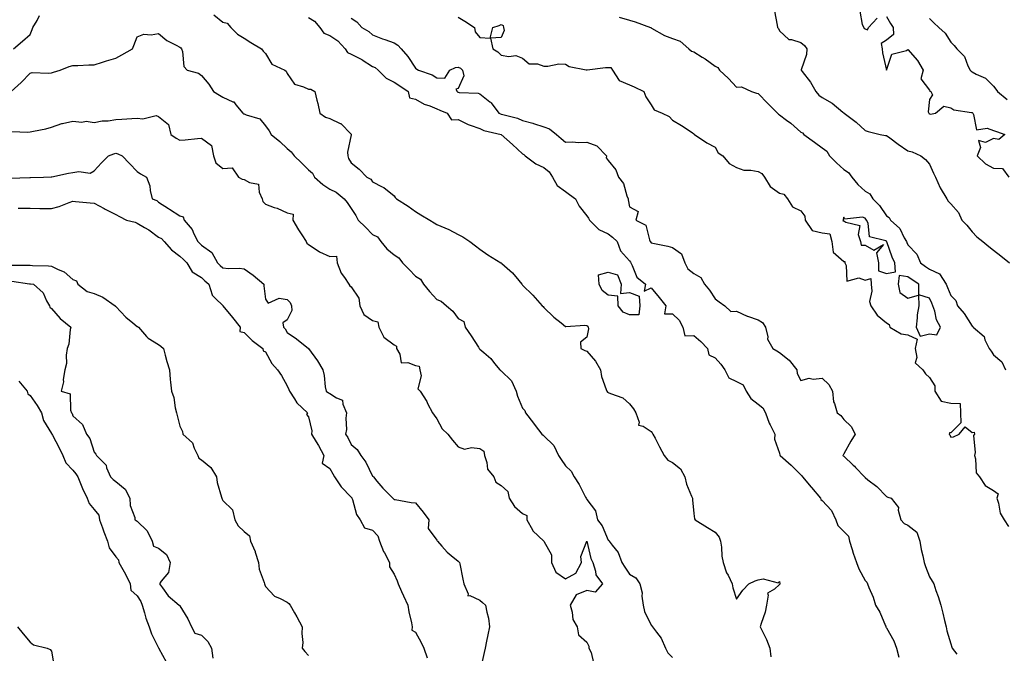
# Model space of a CAD drawing. Units: inches. Extents: x 928883 to 931523, y 7363898 to 7366538.
# Drawn here: x 929723 to 930183, y 7365059 to 7365356 of the extents above; entities that cross this region are included whole.
import ezdxf

# ---------------------------------------------------------------- set-up
doc = ezdxf.new("R2010")
doc.units = ezdxf.units.IN
doc.header["$MEASUREMENT"] = 0
doc.layers.add('Contour_92887363', color=7, linetype='Continuous', true_color=0xa8e207)

msp = doc.modelspace()

# ---------------------------------------------------------------- linework, layer by layer
at = {"layer": 'Contour_92887363'}
for points in [[(929720.28, 7365341.92, 3340), (929724.53, 7365345.44, 3340), (929728.05, 7365348.62, 3340), (929729.03, 7365350.94, 3340), (929729.39, 7365351.92, 3340), (929731.33, 7365355.2, 3340), (929732.48, 7365357.49, 3340)], [(929813.93, 7365357.8, 3340), (929818.05, 7365354.43, 3340), (929820.08, 7365353.95, 3340), (929821.89, 7365351.92, 3340), (929824.98, 7365348.85, 3340), (929828.05, 7365346.94, 3340), (929831.09, 7365344.96, 3340), (929836.19, 7365341.92, 3340), (929836.99, 7365340.86, 3340), (929838.05, 7365339.68, 3340), (929840.91, 7365334.78, 3340), (929847.04, 7365331.92, 3340), (929847.69, 7365331.57, 3340), (929848.05, 7365330.47, 3340), (929851.52, 7365325.39, 3340), (929855.79, 7365324.18, 3340), (929858.05, 7365323.01, 3340), (929859.15, 7365323.02, 3340), (929861.1, 7365321.92, 3340), (929862, 7365317.97, 3340), (929862.48, 7365316.35, 3340), (929863.32, 7365311.92, 3340), (929866.07, 7365309.94, 3340), (929868.05, 7365309.31, 3340), (929872.92, 7365307.05, 3340), (929873.12, 7365306.99, 3340), (929878.05, 7365302.01, 3340), (929878.07, 7365301.95, 3340), (929878.2, 7365301.92, 3340), (929878.11, 7365301.86, 3340), (929878.05, 7365301.76, 3340), (929876.3, 7365293.68, 3340), (929876.52, 7365291.92, 3340), (929876.82, 7365290.69, 3340), (929878.05, 7365288.64, 3340), (929881.81, 7365285.68, 3340), (929885.33, 7365281.92, 3340), (929887.18, 7365281.05, 3340), (929888.05, 7365279.83, 3340), (929892.48, 7365277.49, 3340), (929893.28, 7365277.15, 3340), (929898.05, 7365273.17, 3340), (929898.64, 7365272.51, 3340), (929899.21, 7365271.92, 3340), (929904.61, 7365268.48, 3340), (929908.05, 7365265.86, 3340), (929910.5, 7365264.37, 3340), (929914.75, 7365261.92, 3340), (929916.75, 7365260.62, 3340), (929918.05, 7365259.9, 3340), (929921.74, 7365258.23, 3340), (929923.6, 7365257.46, 3340), (929928.05, 7365255.13, 3340), (929930.16, 7365254.03, 3340), (929933.41, 7365251.92, 3340), (929936.04, 7365249.91, 3340), (929938.05, 7365248.37, 3340), (929941.83, 7365245.7, 3340), (929947.95, 7365241.92, 3340), (929948.02, 7365241.89, 3340), (929948.05, 7365241.88, 3340), (929948.37, 7365241.6, 3340), (929953.44, 7365237.31, 3340), (929956.36, 7365233.62, 3340), (929957.75, 7365231.92, 3340), (929957.88, 7365231.75, 3340), (929958.05, 7365231.53, 3340), (929962.91, 7365226.78, 3340), (929967.29, 7365221.92, 3340), (929967.71, 7365221.58, 3340), (929968.05, 7365221.05, 3340), (929972.74, 7365216.61, 3340), (929976.06, 7365213.91, 3340), (929978.05, 7365212.26, 3340), (929978.31, 7365212.18, 3340), (929987.14, 7365212.83, 3340), (929988.05, 7365212.67, 3340), (929988.47, 7365212.34, 3340), (929988.78, 7365211.92, 3340), (929988.82, 7365211.15, 3340), (929988.05, 7365207.23, 3340), (929985.09, 7365204.88, 3340), (929985.31, 7365201.92, 3340), (929987.18, 7365201.05, 3340), (929988.05, 7365200.68, 3340), (929992.17, 7365196.04, 3340), (929994.39, 7365191.92, 3340), (929994.96, 7365188.83, 3340), (929997.14, 7365182.83, 3340), (929997.37, 7365181.92, 3340), (929997.71, 7365181.59, 3340), (929998.05, 7365181.4, 3340), (929999.08, 7365180.89, 3340), (930004.92, 7365178.8, 3340), (930008.05, 7365176.06, 3340), (930009.8, 7365173.67, 3340), (930011.03, 7365171.92, 3340), (930012.52, 7365167.44, 3340), (930012.19, 7365166.06, 3340), (930014.41, 7365165.56, 3340), (930018.05, 7365163.09, 3340), (930018.64, 7365162.51, 3340), (930018.97, 7365161.92, 3340), (930019.94, 7365160.03, 3340), (930022.03, 7365155.9, 3340), (930024.16, 7365151.92, 3340), (930025.86, 7365149.73, 3340), (930028.05, 7365148.69, 3340), (930031.82, 7365145.69, 3340), (930033.84, 7365141.92, 3340), (930034.61, 7365138.48, 3340), (930037.03, 7365132.94, 3340), (930037.36, 7365131.92, 3340), (930037.38, 7365131.25, 3340), (930038.05, 7365124.79, 3340), (930038.43, 7365122.3, 3340), (930038.62, 7365121.92, 3340), (930044.47, 7365118.33, 3340), (930048.05, 7365116.06, 3340), (930049.9, 7365113.77, 3340), (930050.51, 7365111.92, 3340), (930050.95, 7365109.02, 3340), (930051.09, 7365104.96, 3340), (930051.72, 7365101.92, 3340), (930053.3, 7365097.18, 3340), (930054.02, 7365095.95, 3340), (930055.97, 7365091.92, 3340), (930056.29, 7365090.15, 3340), (930058.05, 7365084.73, 3340), (930061.01, 7365088.96, 3340), (930063.73, 7365091.92, 3340), (930066.67, 7365093.3, 3340), (930068.05, 7365093.8, 3340), (930070.47, 7365094.34, 3340), (930077.48, 7365092.49, 3340), (930078.05, 7365093.03, 3340), (930078.21, 7365092.08, 3340), (930078.18, 7365091.92, 3340), (930078.18, 7365091.79, 3340), (930078.05, 7365091.66, 3340), (930075.67, 7365089.54, 3340), (930072.4, 7365087.57, 3340), (930072.84, 7365086.71, 3340), (930072.04, 7365081.92, 3340), (930071.3, 7365078.68, 3340), (930069.51, 7365073.38, 3340), (930069.11, 7365071.92, 3340), (930069.98, 7365069.99, 3340), (930072.03, 7365065.9, 3340), (930073.51, 7365061.92, 3340), (930073.99, 7365057.86, 3340)], [(929858.05, 7365356.5, 3339), (929860.92, 7365354.79, 3339), (929863.36, 7365351.92, 3339), (929865.32, 7365349.19, 3339), (929868.05, 7365348.08, 3339), (929871.79, 7365345.66, 3339), (929875.17, 7365341.92, 3339), (929876.34, 7365340.21, 3339), (929878.05, 7365339.48, 3339), (929883.02, 7365336.89, 3339), (929883.2, 7365336.77, 3339), (929888.05, 7365333.69, 3339), (929889.29, 7365333.16, 3339), (929890.63, 7365331.92, 3339), (929894.35, 7365328.22, 3339), (929898.05, 7365326.37, 3339), (929900.71, 7365324.58, 3339), (929904.59, 7365321.92, 3339), (929905.24, 7365319.11, 3339), (929908.05, 7365318.47, 3339), (929912.16, 7365316.03, 3339), (929914.7, 7365315.27, 3339), (929918.05, 7365313.9, 3339), (929919.41, 7365313.28, 3339), (929922.78, 7365311.92, 3339), (929924.93, 7365308.8, 3339), (929928.05, 7365308.93, 3339), (929932.7, 7365306.57, 3339), (929933.66, 7365306.31, 3339), (929938.05, 7365304.67, 3339), (929939.96, 7365303.83, 3339), (929948.05, 7365301.92, 3339), (929953.31, 7365297.18, 3339), (929958.05, 7365292.85, 3339), (929958.63, 7365292.5, 3339), (929959.31, 7365291.92, 3339), (929964.26, 7365288.13, 3339), (929968.05, 7365286.49, 3339), (929970.53, 7365284.4, 3339), (929972.05, 7365281.92, 3339), (929974.15, 7365278.02, 3339), (929978.05, 7365275.26, 3339), (929980.02, 7365273.89, 3339), (929982.81, 7365271.92, 3339), (929984.47, 7365268.34, 3339), (929988.05, 7365263.95, 3339), (929988.93, 7365262.8, 3339), (929989.29, 7365261.92, 3339), (929993.63, 7365257.5, 3339), (929998.05, 7365255.43, 3339), (930000.06, 7365253.93, 3339), (930002.3, 7365251.92, 3339), (930003.74, 7365247.61, 3339), (930008.05, 7365242.88, 3339), (930008.4, 7365242.27, 3339), (930008.6, 7365241.92, 3339), (930009.29, 7365240.68, 3339), (930011.43, 7365235.3, 3339), (930015.42, 7365231.92, 3339), (930014.84, 7365228.71, 3339), (930018.05, 7365230.26, 3339), (930021.89, 7365225.77, 3339), (930024.91, 7365221.92, 3339), (930024.32, 7365218.19, 3339), (930028.05, 7365218.09, 3339), (930031.28, 7365215.15, 3339), (930032.88, 7365211.92, 3339), (930033.89, 7365207.76, 3339), (930038.05, 7365208.05, 3339), (930041.39, 7365205.26, 3339), (930044.44, 7365201.92, 3339), (930045.1, 7365198.97, 3339), (930048.05, 7365197.58, 3339), (930050.7, 7365194.57, 3339), (930052.51, 7365191.92, 3339), (930054.38, 7365188.25, 3339), (930058.05, 7365186.44, 3339), (930061.03, 7365184.9, 3339), (930062.54, 7365181.92, 3339), (930064.61, 7365178.48, 3339), (930068.05, 7365175.87, 3339), (930070.29, 7365174.16, 3339), (930071.53, 7365171.92, 3339), (930073.21, 7365167.08, 3339), (930073.69, 7365166.28, 3339), (930075.92, 7365161.92, 3339), (930075.76, 7365159.63, 3339), (930078.05, 7365152.98, 3339), (930078.27, 7365152.14, 3339), (930078.35, 7365151.92, 3339), (930083.49, 7365147.36, 3339), (930088.05, 7365142.87, 3339), (930088.53, 7365142.41, 3339), (930088.74, 7365141.92, 3339), (930092.89, 7365137.08, 3339), (930093.04, 7365136.91, 3339), (930097.21, 7365131.92, 3339), (930097.44, 7365131.31, 3339), (930098.05, 7365130.91, 3339), (930102.34, 7365126.21, 3339), (930104.36, 7365121.92, 3339), (930105.3, 7365119.17, 3339), (930108.05, 7365116.45, 3339), (930110.35, 7365114.22, 3339), (930110.81, 7365111.92, 3339), (930112.02, 7365107.95, 3339), (930112.42, 7365106.29, 3339), (930114.04, 7365101.92, 3339), (930115.14, 7365099.01, 3339), (930118.05, 7365093.53, 3339), (930118.81, 7365092.68, 3339), (930119.11, 7365091.92, 3339), (930119.76, 7365090.21, 3339), (930121.83, 7365085.71, 3339), (930122.94, 7365081.92, 3339), (930124.91, 7365078.78, 3339), (930127.58, 7365072.4, 3339), (930127.81, 7365071.92, 3339), (930127.79, 7365071.66, 3339), (930128.05, 7365071.43, 3339), (930131.47, 7365065.35, 3339), (930132.69, 7365061.92, 3339), (930133.81, 7365057.68, 3339)], [(929878.05, 7365356.31, 3338), (929880.65, 7365354.52, 3338), (929883.04, 7365351.92, 3338), (929886.19, 7365350.07, 3338), (929888.05, 7365348.48, 3338), (929892.7, 7365346.57, 3338), (929893.72, 7365346.25, 3338), (929898.05, 7365344.72, 3338), (929899.81, 7365343.68, 3338), (929901.39, 7365341.92, 3338), (929904.48, 7365338.35, 3338), (929908.05, 7365332.95, 3338), (929908.63, 7365332.5, 3338), (929909.45, 7365331.92, 3338), (929915.84, 7365329.72, 3338), (929918.05, 7365328.41, 3338), (929921.77, 7365328.2, 3338), (929924.17, 7365331.92, 3338), (929926.71, 7365333.26, 3338), (929928.05, 7365333.33, 3338), (929929.03, 7365332.9, 3338), (929929.95, 7365331.92, 3338), (929930.62, 7365329.35, 3338), (929928.05, 7365323.35, 3338), (929926.87, 7365323.1, 3338), (929927.51, 7365321.92, 3338), (929927.87, 7365321.74, 3338), (929928.05, 7365321.67, 3338), (929928.38, 7365321.59, 3338), (929937.38, 7365321.25, 3338), (929938.05, 7365320.95, 3338), (929942.73, 7365317.24, 3338), (929943.1, 7365316.97, 3338), (929943.35, 7365316.62, 3338), (929947.01, 7365311.92, 3338), (929947.69, 7365311.56, 3338), (929948.05, 7365311.45, 3338), (929948.78, 7365311.19, 3338), (929955.68, 7365309.55, 3338), (929958.05, 7365308.37, 3338), (929962.8, 7365307.18, 3338), (929963.24, 7365307.11, 3338), (929968.05, 7365305.56, 3338), (929970.7, 7365304.57, 3338), (929973.94, 7365301.92, 3338), (929976.14, 7365300.01, 3338), (929978.05, 7365298.28, 3338), (929981.45, 7365298.52, 3338), (929984.25, 7365298.12, 3338), (929988.05, 7365298.31, 3338), (929992.69, 7365296.56, 3338), (929997.3, 7365291.92, 3338), (929997.09, 7365290.96, 3338), (929998.05, 7365289.81, 3338), (930001.58, 7365285.45, 3338), (930002.81, 7365281.92, 3338), (930005.2, 7365279.07, 3338), (930006.76, 7365273.21, 3338), (930007.33, 7365271.92, 3338), (930007.45, 7365271.32, 3338), (930008.05, 7365268.09, 3338), (930011.99, 7365265.86, 3338), (930011, 7365261.92, 3338), (930015.64, 7365259.51, 3338), (930017.28, 7365252.69, 3338), (930017.68, 7365251.92, 3338), (930017.82, 7365251.68, 3338), (930018.05, 7365251.29, 3338), (930018.88, 7365251.09, 3338), (930025.86, 7365249.73, 3338), (930028.05, 7365249.17, 3338), (930032.24, 7365246.11, 3338), (930033.82, 7365241.92, 3338), (930035.29, 7365239.16, 3338), (930038.05, 7365236.9, 3338), (930041.26, 7365235.13, 3338), (930043.06, 7365231.92, 3338), (930045.32, 7365229.19, 3338), (930048.05, 7365225.11, 3338), (930049.92, 7365223.79, 3338), (930052.58, 7365221.92, 3338), (930055.34, 7365219.21, 3338), (930058.05, 7365219.3, 3338), (930062.93, 7365217.04, 3338), (930063.08, 7365216.96, 3338), (930068.05, 7365215.28, 3338), (930070.12, 7365213.99, 3338), (930071.51, 7365211.92, 3338), (930072.56, 7365207.41, 3338), (930072.46, 7365206.33, 3338), (930075, 7365201.92, 3338), (930076.88, 7365200.75, 3338), (930078.05, 7365200.05, 3338), (930082.54, 7365196.41, 3338), (930086.13, 7365191.92, 3338), (930086.29, 7365190.16, 3338), (930088.05, 7365187.02, 3338), (930091.87, 7365188.1, 3338), (930093.71, 7365187.58, 3338), (930098.05, 7365188.06, 3338), (930101.15, 7365185.02, 3338), (930102.79, 7365181.92, 3338), (930103.21, 7365177.07, 3338), (930103.77, 7365176.2, 3338), (930104.92, 7365171.92, 3338), (930106.67, 7365170.54, 3338), (930108.05, 7365168.74, 3338), (930111.59, 7365165.47, 3338), (930113.37, 7365161.92, 3338), (930111.31, 7365158.66, 3338), (930108.05, 7365152.63, 3338), (930107.82, 7365152.15, 3338), (930107.7, 7365151.92, 3338), (930107.85, 7365151.72, 3338), (930108.05, 7365151.61, 3338), (930112.49, 7365147.48, 3338), (930113.07, 7365146.94, 3338), (930113.58, 7365146.39, 3338), (930117.72, 7365141.92, 3338), (930117.89, 7365141.76, 3338), (930118.05, 7365141.65, 3338), (930119.38, 7365140.59, 3338), (930123.53, 7365137.4, 3338), (930128.05, 7365132.69, 3338), (930128.59, 7365132.46, 3338), (930130.21, 7365131.92, 3338), (930133.7, 7365127.57, 3338), (930133.56, 7365126.41, 3338), (930134.71, 7365121.92, 3338), (930136.33, 7365120.2, 3338), (930138.05, 7365119.4, 3338), (930142.24, 7365116.11, 3338), (930143.54, 7365111.92, 3338), (930144.2, 7365108.07, 3338), (930144.96, 7365105.01, 3338), (930145.56, 7365101.92, 3338), (930146.26, 7365100.13, 3338), (930148.05, 7365095.19, 3338), (930149.38, 7365093.25, 3338), (930150.07, 7365091.92, 3338), (930151.14, 7365088.83, 3338), (930152.21, 7365086.07, 3338), (930153.47, 7365081.92, 3338), (930154.32, 7365078.19, 3338), (930155.2, 7365074.77, 3338), (930155.88, 7365071.92, 3338), (930156.18, 7365070.06, 3338), (930158.05, 7365064, 3338), (930158.56, 7365062.43, 3338), (930158.73, 7365061.92, 3338), (930160.9, 7365059.07, 3338)], [(929928.05, 7365356.76, 3337), (929931.03, 7365354.9, 3337), (929935.59, 7365351.92, 3337), (929935.96, 7365349.83, 3337), (929938.05, 7365347.23, 3337), (929943, 7365346.97, 3337), (929944.18, 7365351.92, 3337), (929947.15, 7365352.82, 3337), (929948.05, 7365353.3, 3337), (929948.95, 7365352.83, 3337), (929949.09, 7365351.92, 3337), (929949.54, 7365350.43, 3337), (929948.05, 7365347.24, 3337), (929943.12, 7365346.85, 3337), (929944.16, 7365341.92, 3337), (929946.59, 7365340.46, 3337), (929948.05, 7365338.97, 3337), (929951.64, 7365338.33, 3337), (929954.98, 7365338.85, 3337), (929958.05, 7365337.56, 3337), (929961.1, 7365334.97, 3337), (929965.11, 7365334.86, 3337), (929968.05, 7365333.9, 3337), (929969.93, 7365333.8, 3337), (929975.06, 7365334.91, 3337), (929978.05, 7365334.82, 3337), (929979.88, 7365333.75, 3337), (929987.78, 7365332.19, 3337), (929988.05, 7365332.09, 3337), (929988.23, 7365332.1, 3337), (929996.78, 7365333.19, 3337), (929998.05, 7365333.23, 3337), (929999.28, 7365333.15, 3337), (929999.99, 7365331.92, 3337), (930003.24, 7365327.11, 3337), (930008.05, 7365325.05, 3337), (930010.25, 7365324.12, 3337), (930014.74, 7365321.92, 3337), (930015.63, 7365319.5, 3337), (930018.05, 7365315.78, 3337), (930019.52, 7365313.39, 3337), (930023.34, 7365311.92, 3337), (930026.48, 7365310.35, 3337), (930028.05, 7365308.62, 3337), (930032.22, 7365306.09, 3337), (930037.2, 7365302.77, 3337), (930038.05, 7365302.22, 3337), (930038.15, 7365302.02, 3337), (930038.4, 7365301.92, 3337), (930044.18, 7365298.05, 3337), (930048.05, 7365296.02, 3337), (930049.44, 7365293.31, 3337), (930051.66, 7365291.92, 3337), (930054.49, 7365288.36, 3337), (930058.05, 7365286.54, 3337), (930061.44, 7365285.31, 3337), (930064.7, 7365285.27, 3337), (930068.05, 7365284.55, 3337), (930069.8, 7365283.67, 3337), (930071.04, 7365281.92, 3337), (930073.7, 7365277.57, 3337), (930078.05, 7365274.45, 3337), (930080.15, 7365274.02, 3337), (930081.77, 7365271.92, 3337), (930084.16, 7365268.03, 3337), (930088.05, 7365266.19, 3337), (930089.83, 7365263.7, 3337), (930089.99, 7365261.92, 3337), (930093.25, 7365257.12, 3337), (930098.05, 7365255.96, 3337), (930101.59, 7365255.46, 3337), (930102.57, 7365251.92, 3337), (930103.07, 7365246.94, 3337), (930108.05, 7365242.55, 3337), (930108.65, 7365242.52, 3337), (930108.54, 7365241.92, 3337), (930109.25, 7365240.72, 3337), (930109.56, 7365233.43, 3337), (930115.12, 7365234.86, 3337), (930118.05, 7365233.79, 3337), (930120.76, 7365234.63, 3337), (930120.8, 7365231.92, 3337), (930121.22, 7365228.75, 3337), (930120.07, 7365223.94, 3337), (930120.75, 7365221.92, 3337), (930123.62, 7365217.49, 3337), (930128.05, 7365213.94, 3337), (930129.26, 7365213.13, 3337), (930129.67, 7365211.92, 3337), (930134.93, 7365208.8, 3337), (930138.05, 7365208.24, 3337), (930142.35, 7365206.22, 3337), (930141.35, 7365201.92, 3337), (930142.22, 7365197.75, 3337), (930141.42, 7365195.29, 3337), (930145.04, 7365191.92, 3337), (930146.27, 7365190.14, 3337), (930148.05, 7365188.29, 3337), (930150.56, 7365184.43, 3337), (930150.54, 7365181.92, 3337), (930153.51, 7365177.38, 3337), (930158.05, 7365176.39, 3337), (930162.37, 7365176.24, 3337), (930162.56, 7365171.92, 3337), (930162.83, 7365167.14, 3337), (930158.05, 7365162.49, 3337), (930157.51, 7365162.46, 3337), (930157.28, 7365161.92, 3337), (930157.66, 7365161.53, 3337), (930158.05, 7365160.56, 3337), (930159.39, 7365160.58, 3337), (930162.01, 7365161.92, 3337), (930164.71, 7365165.25, 3337), (930168.05, 7365162.63, 3337), (930168.99, 7365162.86, 3337), (930169.18, 7365161.92, 3337), (930168.72, 7365161.25, 3337), (930169.51, 7365153.38, 3337), (930169.15, 7365151.92, 3337), (930169.67, 7365150.3, 3337), (930169.99, 7365143.86, 3337), (930171.41, 7365141.92, 3337), (930174.1, 7365137.97, 3337), (930178.05, 7365135.5, 3337), (930180.18, 7365134.05, 3337), (930179.52, 7365131.92, 3337), (930180.32, 7365129.65, 3337), (930181.15, 7365125.02, 3337), (930183.02, 7365121.92, 3337), (930184.94, 7365118.82, 3337)], [(930003.22, 7365356.75, 3336), (930008.05, 7365355.25, 3336), (930010.72, 7365354.59, 3336), (930017.83, 7365351.92, 3336), (930017.95, 7365351.82, 3336), (930018.05, 7365351.78, 3336), (930018.33, 7365351.64, 3336), (930024.34, 7365348.21, 3336), (930028.05, 7365346.79, 3336), (930031.64, 7365345.51, 3336), (930035.77, 7365341.92, 3336), (930037.01, 7365340.88, 3336), (930038.05, 7365340.48, 3336), (930041.96, 7365338.02, 3336), (930043.32, 7365337.19, 3336), (930048.05, 7365333.81, 3336), (930049.29, 7365333.16, 3336), (930050.09, 7365331.92, 3336), (930054.21, 7365328.08, 3336), (930058.05, 7365324.04, 3336), (930060.37, 7365324.24, 3336), (930065.01, 7365321.92, 3336), (930067.3, 7365321.17, 3336), (930068.05, 7365321.05, 3336), (930072.6, 7365316.46, 3336), (930077.15, 7365311.92, 3336), (930077.52, 7365311.39, 3336), (930078.05, 7365311.15, 3336), (930081.39, 7365308.57, 3336), (930083.28, 7365307.15, 3336), (930088.05, 7365302.96, 3336), (930088.77, 7365302.65, 3336), (930089.47, 7365301.92, 3336), (930094.45, 7365298.32, 3336), (930098.05, 7365295.72, 3336), (930100.22, 7365294.09, 3336), (930101.48, 7365291.92, 3336), (930104.76, 7365288.63, 3336), (930108.05, 7365285.56, 3336), (930110.3, 7365284.17, 3336), (930111.86, 7365281.92, 3336), (930114.68, 7365278.55, 3336), (930118.05, 7365275.35, 3336), (930120.32, 7365274.19, 3336), (930121.7, 7365271.92, 3336), (930124.8, 7365268.67, 3336), (930128.05, 7365263.9, 3336), (930129.28, 7365263.14, 3336), (930129.95, 7365261.92, 3336), (930134.19, 7365258.06, 3336), (930136.34, 7365253.64, 3336), (930137.37, 7365251.92, 3336), (930137.56, 7365251.43, 3336), (930138.05, 7365250.4, 3336), (930142.16, 7365246.02, 3336), (930143.92, 7365241.92, 3336), (930146.29, 7365240.16, 3336), (930148.05, 7365238.98, 3336), (930152.86, 7365236.74, 3336), (930155.92, 7365231.92, 3336), (930156.59, 7365230.46, 3336), (930158.05, 7365226.61, 3336), (930160.4, 7365224.27, 3336), (930161.17, 7365221.92, 3336), (930164.35, 7365218.22, 3336), (930168.05, 7365212.3, 3336), (930168.34, 7365212.21, 3336), (930168.59, 7365211.92, 3336), (930173.59, 7365207.46, 3336), (930173.98, 7365205.99, 3336), (930175.92, 7365201.92, 3336), (930176.85, 7365200.72, 3336), (930178.05, 7365199.01, 3336), (930181.89, 7365195.76, 3336), (930183.64, 7365191.92, 3336)], [(930075.7, 7365359.57, 3335), (930077.01, 7365352.96, 3335), (930077.06, 7365351.92, 3335), (930077.55, 7365351.42, 3335), (930078.05, 7365350.37, 3335), (930082.36, 7365346.23, 3335), (930083.67, 7365346.29, 3335), (930088.05, 7365344.95, 3335), (930089.69, 7365343.56, 3335), (930090.88, 7365341.92, 3335), (930090.65, 7365339.32, 3335), (930088.25, 7365332.12, 3335), (930088.22, 7365331.92, 3335), (930088.7, 7365331.27, 3335), (930092.48, 7365326.35, 3335), (930095.08, 7365321.92, 3335), (930096.37, 7365320.23, 3335), (930098.05, 7365319.18, 3335), (930102.62, 7365316.49, 3335), (930107.57, 7365312.4, 3335), (930108.05, 7365312.02, 3335), (930108.1, 7365311.98, 3335), (930108.2, 7365311.92, 3335), (930113.86, 7365307.73, 3335), (930118.05, 7365303.8, 3335), (930119.4, 7365303.27, 3335), (930125.15, 7365301.92, 3335), (930127.6, 7365301.47, 3335), (930128.05, 7365301.51, 3335), (930129.67, 7365300.31, 3335), (930133.51, 7365297.38, 3335), (930138.05, 7365294.33, 3335), (930139.95, 7365293.82, 3335), (930144.1, 7365291.92, 3335), (930146.32, 7365290.19, 3335), (930148.05, 7365288.11, 3335), (930150.03, 7365283.9, 3335), (930150.99, 7365281.92, 3335), (930153.05, 7365276.92, 3335), (930156.16, 7365271.92, 3335), (930156.86, 7365270.73, 3335), (930158.05, 7365269.53, 3335), (930161.65, 7365265.53, 3335), (930163.27, 7365261.92, 3335), (930165.62, 7365259.49, 3335), (930168.05, 7365256.44, 3335), (930170.29, 7365254.15, 3335), (930173.01, 7365251.92, 3335), (930175.77, 7365249.64, 3335), (930178.05, 7365247.84, 3335), (930181.38, 7365245.25, 3335), (930185.5, 7365241.92, 3335)], [(930115.6, 7365359.47, 3334), (930116.64, 7365353.33, 3334), (930117.4, 7365351.92, 3334), (930117.63, 7365351.49, 3334), (930118.05, 7365351.27, 3334), (930119.1, 7365350.87, 3334), (930119.64, 7365351.92, 3334), (930123.71, 7365356.26, 3334)], [(930128.05, 7365357.03, 3334), (930129.92, 7365353.79, 3334), (930131.11, 7365351.92, 3334), (930131.35, 7365348.62, 3334), (930128.05, 7365345.99, 3334), (930125.59, 7365344.37, 3334), (930126.03, 7365341.92, 3334), (930126.18, 7365340.05, 3334), (930128.04, 7365331.93, 3334), (930128.05, 7365331.91, 3334), (930128.07, 7365331.94, 3334), (930130.6, 7365339.37, 3334), (930137.3, 7365341.18, 3334), (930138.05, 7365341.6, 3334), (930142.53, 7365336.4, 3334), (930145.14, 7365331.92, 3334), (930144.03, 7365327.9, 3334), (930148.05, 7365322.55, 3334), (930148.33, 7365322.2, 3334), (930148.75, 7365321.92, 3334), (930149.51, 7365320.46, 3334), (930148.05, 7365318.21, 3334), (930147.42, 7365312.54, 3334), (930147.76, 7365311.92, 3334), (930147.82, 7365311.69, 3334), (930148.05, 7365311.52, 3334), (930148.61, 7365311.36, 3334), (930150.87, 7365311.92, 3334), (930154.84, 7365315.13, 3334), (930158.05, 7365314.38, 3334), (930159.48, 7365313.35, 3334), (930167.72, 7365312.25, 3334), (930168.05, 7365312.13, 3334), (930168.17, 7365312.04, 3334), (930168.28, 7365311.92, 3334), (930168.71, 7365311.26, 3334), (930170.14, 7365304.01, 3334), (930175.05, 7365304.93, 3334), (930178.05, 7365303.83, 3334), (930179.43, 7365303.3, 3334), (930183.32, 7365301.92, 3334), (930180.44, 7365299.53, 3334), (930178.05, 7365299.98, 3334), (930174.34, 7365298.21, 3334), (930170.94, 7365299.03, 3334), (930171.97, 7365295.84, 3334), (930170.39, 7365291.92, 3334), (930174.3, 7365288.17, 3334), (930178.05, 7365286.18, 3334), (930182.16, 7365286.03, 3334), (930185.14, 7365281.92, 3334)], [(930148.05, 7365356.14, 3333), (930150.19, 7365354.06, 3333), (930152.48, 7365351.92, 3333), (930155.41, 7365349.28, 3333), (930158.05, 7365345.07, 3333), (930159.64, 7365343.51, 3333), (930160.89, 7365341.92, 3333), (930164.49, 7365338.36, 3333), (930166.02, 7365333.95, 3333), (930167.05, 7365331.92, 3333), (930167.58, 7365331.45, 3333), (930168.05, 7365331.11, 3333), (930169.89, 7365330.09, 3333), (930174.3, 7365328.16, 3333), (930178.05, 7365324.53, 3333), (930179.16, 7365323.03, 3333), (930179.83, 7365321.92, 3333), (930184.36, 7365318.23, 3333)], [(929719.23, 7365321.92, 3341), (929723.83, 7365326.14, 3341), (929728.05, 7365330.62, 3341), (929729.05, 7365330.93, 3341), (929736.66, 7365330.53, 3341), (929738.05, 7365330.78, 3341), (929739, 7365330.97, 3341), (929742.08, 7365331.92, 3341), (929746.37, 7365333.61, 3341), (929748.05, 7365334.14, 3341), (929750.33, 7365334.19, 3341), (929755.55, 7365334.41, 3341), (929758.05, 7365334.47, 3341), (929761.8, 7365335.66, 3341), (929763.67, 7365336.3, 3341), (929768.05, 7365337.63, 3341), (929770.88, 7365339.09, 3341), (929775.91, 7365341.92, 3341), (929776.49, 7365343.48, 3341), (929778.05, 7365347.57, 3341), (929781.25, 7365348.72, 3341), (929784.61, 7365348.48, 3341), (929788.05, 7365349.11, 3341), (929791.95, 7365345.82, 3341), (929796.27, 7365343.7, 3341), (929798.05, 7365342.68, 3341), (929798.46, 7365342.34, 3341), (929798.84, 7365341.92, 3341), (929799.27, 7365340.7, 3341), (929799.79, 7365333.67, 3341), (929801.37, 7365331.92, 3341), (929806.66, 7365330.53, 3341), (929808.05, 7365329.41, 3341), (929811.55, 7365325.42, 3341), (929813.79, 7365321.92, 3341), (929816.47, 7365320.34, 3341), (929818.05, 7365319.42, 3341), (929822.74, 7365317.23, 3341), (929823.26, 7365317.13, 3341), (929824.2, 7365315.77, 3341), (929827.36, 7365311.92, 3341), (929827.72, 7365311.6, 3341), (929828.05, 7365311.49, 3341), (929828.91, 7365311.06, 3341), (929835.41, 7365309.28, 3341), (929838.05, 7365305.97, 3341), (929839.71, 7365303.58, 3341), (929840.72, 7365301.92, 3341), (929844.74, 7365298.61, 3341), (929848.05, 7365295.39, 3341), (929849.96, 7365293.83, 3341), (929851.38, 7365291.92, 3341), (929854.83, 7365288.7, 3341), (929858.05, 7365285.35, 3341), (929860.03, 7365283.9, 3341), (929860.86, 7365281.92, 3341), (929864.73, 7365278.6, 3341), (929868.05, 7365276.31, 3341), (929871.06, 7365274.93, 3341), (929874.74, 7365271.92, 3341), (929876.19, 7365270.06, 3341), (929878.05, 7365267.25, 3341), (929880.25, 7365264.12, 3341), (929881.22, 7365261.92, 3341), (929884.69, 7365258.56, 3341), (929888.05, 7365255.18, 3341), (929890.24, 7365254.11, 3341), (929891.92, 7365251.92, 3341), (929894.69, 7365248.56, 3341), (929898.05, 7365245.74, 3341), (929900.34, 7365244.21, 3341), (929901.92, 7365241.92, 3341), (929905.03, 7365238.9, 3341), (929908.05, 7365235.78, 3341), (929910.38, 7365234.25, 3341), (929911.83, 7365231.92, 3341), (929914.62, 7365228.49, 3341), (929918.05, 7365224.8, 3341), (929920.1, 7365223.97, 3341), (929922.59, 7365221.92, 3341), (929925.51, 7365219.38, 3341), (929928.05, 7365215.89, 3341), (929930.66, 7365214.53, 3341), (929931.18, 7365211.92, 3341), (929934.04, 7365207.91, 3341), (929937.48, 7365202.49, 3341), (929937.85, 7365201.92, 3341), (929937.93, 7365201.81, 3341), (929938.05, 7365201.67, 3341), (929939.91, 7365200.06, 3341), (929943.32, 7365197.19, 3341), (929944.99, 7365194.98, 3341), (929947.42, 7365191.92, 3341), (929947.75, 7365191.62, 3341), (929948.05, 7365191.48, 3341), (929952.95, 7365186.82, 3341), (929955.15, 7365181.92, 3341), (929955.7, 7365179.57, 3341), (929958.05, 7365174.06, 3341), (929959.15, 7365173.02, 3341), (929959.48, 7365171.92, 3341), (929963.17, 7365167.04, 3341), (929963.97, 7365165.99, 3341), (929967.1, 7365161.92, 3341), (929967.62, 7365161.48, 3341), (929968.05, 7365161.19, 3341), (929972.71, 7365156.58, 3341), (929974.87, 7365151.92, 3341), (929976.11, 7365149.98, 3341), (929978.05, 7365147.05, 3341), (929980.78, 7365144.66, 3341), (929982.21, 7365141.92, 3341), (929984.49, 7365138.36, 3341), (929987.51, 7365132.46, 3341), (929987.81, 7365131.92, 3341), (929987.89, 7365131.76, 3341), (929988.05, 7365131.44, 3341), (929992.13, 7365126, 3341), (929993.13, 7365121.92, 3341), (929995.24, 7365119.11, 3341), (929998.05, 7365112.42, 3341), (929998.35, 7365112.22, 3341), (929998.54, 7365111.92, 3341), (929999.87, 7365110.1, 3341), (930002.73, 7365106.61, 3341), (930004.43, 7365101.92, 3341), (930005.87, 7365099.73, 3341), (930008.05, 7365096.45, 3341), (930010.92, 7365094.79, 3341), (930012.83, 7365091.92, 3341), (930013.87, 7365087.74, 3341), (930013.73, 7365086.23, 3341), (930014.35, 7365081.92, 3341), (930015.09, 7365078.96, 3341), (930018.05, 7365072.67, 3341), (930018.5, 7365072.38, 3341), (930018.8, 7365071.92, 3341), (930020.56, 7365069.41, 3341), (930022.73, 7365066.6, 3341), (930024.76, 7365061.92, 3341), (930025.93, 7365059.8, 3341), (930028.05, 7365057.47, 3341)], [(929719.51, 7365303.38, 3342), (929727.03, 7365302.94, 3342), (929728.05, 7365303.08, 3342), (929729.59, 7365303.46, 3342), (929735.44, 7365304.53, 3342), (929738.05, 7365305.29, 3342), (929742.86, 7365307.11, 3342), (929743.23, 7365307.1, 3342), (929748.05, 7365308.09, 3342), (929752.24, 7365307.73, 3342), (929754.24, 7365308.11, 3342), (929758.05, 7365307.49, 3342), (929761.67, 7365308.3, 3342), (929764.49, 7365308.36, 3342), (929768.05, 7365308.93, 3342), (929770.89, 7365309.08, 3342), (929775.58, 7365309.45, 3342), (929778.05, 7365309.59, 3342), (929780.79, 7365309.18, 3342), (929786.95, 7365310.81, 3342), (929788.05, 7365310.33, 3342), (929792.77, 7365306.64, 3342), (929793.73, 7365301.92, 3342), (929796.32, 7365300.19, 3342), (929798.05, 7365299.21, 3342), (929800.54, 7365299.44, 3342), (929806.17, 7365300.04, 3342), (929808.05, 7365300.21, 3342), (929812.85, 7365296.73, 3342), (929813.68, 7365291.92, 3342), (929814.8, 7365288.67, 3342), (929818.05, 7365285.96, 3342), (929822.47, 7365286.34, 3342), (929825.32, 7365281.92, 3342), (929827.09, 7365280.96, 3342), (929828.05, 7365280.88, 3342), (929830.52, 7365279.45, 3342), (929834.78, 7365278.65, 3342), (929835.02, 7365274.95, 3342), (929836.5, 7365271.92, 3342), (929836.73, 7365270.6, 3342), (929838.05, 7365269.4, 3342), (929842.11, 7365267.86, 3342), (929843.53, 7365267.41, 3342), (929848.05, 7365265.32, 3342), (929850.86, 7365264.73, 3342), (929850.83, 7365261.92, 3342), (929853.43, 7365257.29, 3342), (929854.99, 7365254.98, 3342), (929856.99, 7365251.92, 3342), (929857.29, 7365251.16, 3342), (929858.05, 7365250.47, 3342), (929862.13, 7365247.84, 3342), (929863.21, 7365247.08, 3342), (929868.05, 7365244.94, 3342), (929871.11, 7365244.98, 3342), (929871.51, 7365241.92, 3342), (929873.3, 7365237.18, 3342), (929874.89, 7365235.08, 3342), (929876.99, 7365231.92, 3342), (929877.37, 7365231.24, 3342), (929878.05, 7365230.76, 3342), (929881.59, 7365225.46, 3342), (929882.02, 7365221.92, 3342), (929883.99, 7365217.86, 3342), (929888.05, 7365214.97, 3342), (929890.51, 7365214.38, 3342), (929890.93, 7365211.92, 3342), (929893.33, 7365207.2, 3342), (929898.05, 7365203.59, 3342), (929899.17, 7365203.04, 3342), (929899.13, 7365201.92, 3342), (929900.71, 7365199.26, 3342), (929901.33, 7365195.2, 3342), (929904.53, 7365195.44, 3342), (929908.05, 7365193.94, 3342), (929909.72, 7365193.59, 3342), (929910.13, 7365191.92, 3342), (929910.75, 7365189.22, 3342), (929909.15, 7365183.02, 3342), (929910.24, 7365181.92, 3342), (929913.28, 7365177.15, 3342), (929913.7, 7365176.26, 3342), (929915.97, 7365171.92, 3342), (929916.83, 7365170.7, 3342), (929918.05, 7365168.98, 3342), (929920.55, 7365164.42, 3342), (929923.16, 7365161.92, 3342), (929925.29, 7365159.16, 3342), (929928.05, 7365155.97, 3342), (929930.98, 7365154.85, 3342), (929934.26, 7365155.71, 3342), (929938.05, 7365155.19, 3342), (929940, 7365153.88, 3342), (929940.21, 7365151.92, 3342), (929941.38, 7365148.58, 3342), (929941.71, 7365145.58, 3342), (929944.59, 7365141.92, 3342), (929945.62, 7365139.49, 3342), (929948.05, 7365137.87, 3342), (929951.19, 7365135.06, 3342), (929951.8, 7365131.92, 3342), (929954.24, 7365128.1, 3342), (929958.05, 7365124.82, 3342), (929960.01, 7365123.88, 3342), (929959.98, 7365121.92, 3342), (929962.72, 7365117.25, 3342), (929962.93, 7365116.8, 3342), (929968, 7365111.92, 3342), (929968.02, 7365111.89, 3342), (929968.05, 7365111.88, 3342), (929971.6, 7365105.47, 3342), (929971.6, 7365101.92, 3342), (929973.61, 7365097.48, 3342), (929978.05, 7365094.32, 3342), (929982.98, 7365096.99, 3342), (929985.52, 7365101.92, 3342), (929985.3, 7365104.67, 3342), (929988.03, 7365111.9, 3342), (929988.03, 7365111.92, 3342), (929988.04, 7365111.94, 3342), (929988.06, 7365111.92, 3342), (929988.06, 7365111.91, 3342), (929989.99, 7365103.86, 3342), (929990.81, 7365101.92, 3342), (929992.14, 7365097.83, 3342), (929992.25, 7365096.12, 3342), (929995.34, 7365091.92, 3342), (929991.93, 7365088.04, 3342), (929988.05, 7365088.83, 3342), (929983.15, 7365086.82, 3342), (929980.24, 7365081.92, 3342), (929981.19, 7365078.78, 3342), (929981.49, 7365075.36, 3342), (929983.49, 7365071.92, 3342), (929984.22, 7365068.09, 3342), (929988.05, 7365064.67, 3342), (929988.98, 7365062.85, 3342), (929988.97, 7365061.92, 3342), (929990.11, 7365059.86, 3342), (929991.26, 7365055.13, 3342)], [(929718.54, 7365281.43, 3343), (929727.89, 7365281.76, 3343), (929728.05, 7365281.76, 3343), (929728.21, 7365281.76, 3343), (929734.39, 7365281.92, 3343), (929737.85, 7365282.12, 3343), (929738.05, 7365282.09, 3343), (929738.24, 7365282.11, 3343), (929746.06, 7365283.91, 3343), (929748.05, 7365284.07, 3343), (929750.76, 7365284.63, 3343), (929756.1, 7365283.87, 3343), (929758.05, 7365284.9, 3343), (929761.34, 7365288.63, 3343), (929764.62, 7365291.92, 3343), (929767.17, 7365292.8, 3343), (929768.05, 7365293.12, 3343), (929769.06, 7365292.93, 3343), (929770.99, 7365291.92, 3343), (929774.41, 7365288.28, 3343), (929778.05, 7365284.63, 3343), (929779.66, 7365283.53, 3343), (929782.41, 7365281.92, 3343), (929784.03, 7365277.9, 3343), (929784.19, 7365275.78, 3343), (929785.15, 7365271.92, 3343), (929787.19, 7365271.06, 3343), (929788.05, 7365270.29, 3343), (929792.64, 7365267.33, 3343), (929793.14, 7365267.01, 3343), (929798.05, 7365263.9, 3343), (929799.53, 7365263.4, 3343), (929800.09, 7365261.92, 3343), (929803.68, 7365257.55, 3343), (929804.55, 7365255.42, 3343), (929806.37, 7365251.92, 3343), (929807.22, 7365251.09, 3343), (929808.05, 7365250.26, 3343), (929812.92, 7365246.79, 3343), (929815.51, 7365241.92, 3343), (929816.78, 7365240.65, 3343), (929818.05, 7365239.57, 3343), (929820.68, 7365239.29, 3343), (929825.64, 7365239.51, 3343), (929828.05, 7365239.15, 3343), (929832.28, 7365236.15, 3343), (929837.25, 7365231.92, 3343), (929837.27, 7365231.15, 3343), (929838.05, 7365225.03, 3343), (929839.18, 7365223.06, 3343), (929844.46, 7365225.51, 3343), (929848.05, 7365224.84, 3343), (929849.49, 7365223.36, 3343), (929850.13, 7365221.92, 3343), (929850.25, 7365219.72, 3343), (929848.05, 7365215.37, 3343), (929846.06, 7365213.91, 3343), (929846.37, 7365211.92, 3343), (929847.22, 7365211.09, 3343), (929848.05, 7365209.37, 3343), (929852.52, 7365206.39, 3343), (929858.05, 7365201.92, 3343), (929862.27, 7365196.14, 3343), (929864.82, 7365191.92, 3343), (929865.43, 7365189.3, 3343), (929865.93, 7365184.04, 3343), (929866.32, 7365181.92, 3343), (929867.36, 7365181.23, 3343), (929868.05, 7365180.89, 3343), (929871.13, 7365178.84, 3343), (929873.96, 7365177.83, 3343), (929874.06, 7365175.91, 3343), (929875.86, 7365171.92, 3343), (929875.54, 7365169.41, 3343), (929875.85, 7365164.12, 3343), (929875.42, 7365161.92, 3343), (929876.38, 7365160.26, 3343), (929878.05, 7365157.13, 3343), (929880.83, 7365154.7, 3343), (929882.58, 7365151.92, 3343), (929884.94, 7365148.81, 3343), (929888.05, 7365142.28, 3343), (929888.23, 7365142.1, 3343), (929888.38, 7365141.92, 3343), (929889.99, 7365139.98, 3343), (929892.74, 7365136.61, 3343), (929897.4, 7365131.92, 3343), (929897.83, 7365131.7, 3343), (929898.05, 7365131.43, 3343), (929898.59, 7365131.38, 3343), (929906.09, 7365129.96, 3343), (929908.05, 7365129.79, 3343), (929911.57, 7365125.44, 3343), (929914.24, 7365121.92, 3343), (929913.9, 7365117.78, 3343), (929918.05, 7365112.35, 3343), (929918.22, 7365112.09, 3343), (929918.33, 7365111.92, 3343), (929920.38, 7365109.59, 3343), (929922.84, 7365106.72, 3343), (929924.75, 7365105.22, 3343), (929928.05, 7365102.52, 3343), (929928.34, 7365102.21, 3343), (929928.57, 7365101.92, 3343), (929928.71, 7365101.26, 3343), (929930.22, 7365094.09, 3343), (929930.7, 7365091.92, 3343), (929932.7, 7365087.26, 3343), (929932.51, 7365086.39, 3343), (929933.45, 7365086.52, 3343), (929938.05, 7365084.29, 3343), (929939.4, 7365083.27, 3343), (929940.71, 7365081.92, 3343), (929941.32, 7365078.65, 3343), (929942.1, 7365075.97, 3343), (929942.67, 7365071.92, 3343), (929941.85, 7365068.12, 3343), (929941.23, 7365065.1, 3343), (929940.56, 7365061.92, 3343), (929940.13, 7365059.84, 3343), (929938.39, 7365052.26, 3343)], [(929722.54, 7365267.43, 3344), (929723.57, 7365267.44, 3344), (929728.05, 7365267.41, 3344), (929732.62, 7365267.35, 3344), (929733.46, 7365267.33, 3344), (929738.05, 7365267.27, 3344), (929741.66, 7365268.31, 3344), (929746.27, 7365270.14, 3344), (929748.05, 7365270.75, 3344), (929749.31, 7365270.66, 3344), (929756.14, 7365270.01, 3344), (929758.05, 7365269.87, 3344), (929762.58, 7365267.39, 3344), (929763.18, 7365267.05, 3344), (929768.05, 7365264.54, 3344), (929769.77, 7365263.64, 3344), (929773.12, 7365261.92, 3344), (929777.16, 7365261.02, 3344), (929778.05, 7365260.41, 3344), (929781.54, 7365258.44, 3344), (929783.55, 7365257.42, 3344), (929788.05, 7365253.99, 3344), (929789.39, 7365253.26, 3344), (929790.75, 7365251.92, 3344), (929794.15, 7365248.02, 3344), (929798.05, 7365245.05, 3344), (929799.64, 7365243.51, 3344), (929801.21, 7365241.92, 3344), (929803.8, 7365237.67, 3344), (929808.05, 7365235.12, 3344), (929809.65, 7365233.52, 3344), (929811.55, 7365231.92, 3344), (929813.04, 7365226.93, 3344), (929813.04, 7365226.91, 3344), (929814.71, 7365225.25, 3344), (929818.05, 7365221.94, 3344), (929818.06, 7365221.92, 3344), (929818.14, 7365221.83, 3344), (929822.6, 7365216.47, 3344), (929826.22, 7365211.92, 3344), (929826.02, 7365209.9, 3344), (929828.05, 7365209.32, 3344), (929831.75, 7365205.62, 3344), (929836.74, 7365201.92, 3344), (929836.89, 7365200.76, 3344), (929838.05, 7365200.41, 3344), (929841.03, 7365194.9, 3344), (929843.68, 7365191.92, 3344), (929845.45, 7365189.32, 3344), (929848.05, 7365184.51, 3344), (929848.9, 7365182.77, 3344), (929849.17, 7365181.92, 3344), (929851.52, 7365178.45, 3344), (929852.68, 7365176.55, 3344), (929857.56, 7365171.92, 3344), (929857.2, 7365171.07, 3344), (929858.05, 7365169.97, 3344), (929859.61, 7365163.48, 3344), (929859.43, 7365161.92, 3344), (929861.66, 7365158.31, 3344), (929862.75, 7365156.62, 3344), (929865.24, 7365151.92, 3344), (929864.45, 7365148.32, 3344), (929868.05, 7365145.82, 3344), (929869.48, 7365143.35, 3344), (929870.28, 7365141.92, 3344), (929873.4, 7365137.27, 3344), (929878.05, 7365132.41, 3344), (929878.26, 7365132.13, 3344), (929878.35, 7365131.92, 3344), (929878.56, 7365131.41, 3344), (929880.56, 7365124.43, 3344), (929882.14, 7365121.92, 3344), (929884.27, 7365118.14, 3344), (929888.05, 7365117.04, 3344), (929890.46, 7365114.33, 3344), (929891.23, 7365111.92, 3344), (929893.18, 7365107.05, 3344), (929893.55, 7365106.42, 3344), (929895.9, 7365101.92, 3344), (929895.97, 7365099.84, 3344), (929898.05, 7365096.41, 3344), (929899.52, 7365093.39, 3344), (929900, 7365091.92, 3344), (929901.59, 7365088.38, 3344), (929902.47, 7365086.34, 3344), (929904.55, 7365081.92, 3344), (929905.02, 7365078.89, 3344), (929906.26, 7365073.71, 3344), (929906.58, 7365071.92, 3344), (929906.4, 7365070.27, 3344), (929908.05, 7365069.31, 3344), (929910.74, 7365064.61, 3344), (929911.98, 7365061.92, 3344), (929913.45, 7365057.32, 3344)], [(929719.07, 7365240.9, 3345), (929727.05, 7365240.92, 3345), (929728.05, 7365240.85, 3345), (929729.24, 7365240.73, 3345), (929736.63, 7365240.51, 3345), (929738.05, 7365240.35, 3345), (929741.19, 7365238.78, 3345), (929743.9, 7365237.78, 3345), (929748.05, 7365234.21, 3345), (929749.67, 7365233.54, 3345), (929750.4, 7365231.92, 3345), (929754.73, 7365228.6, 3345), (929758.05, 7365227.57, 3345), (929762.04, 7365225.91, 3345), (929767.73, 7365221.92, 3345), (929767.83, 7365221.7, 3345), (929768.05, 7365221.53, 3345), (929772.76, 7365216.63, 3345), (929776.07, 7365213.9, 3345), (929778.05, 7365212.23, 3345), (929778.3, 7365212.17, 3345), (929778.65, 7365211.92, 3345), (929782.47, 7365207.5, 3345), (929782.99, 7365206.86, 3345), (929783.23, 7365206.74, 3345), (929788.05, 7365203.78, 3345), (929789.1, 7365202.97, 3345), (929790.3, 7365201.92, 3345), (929791.21, 7365198.76, 3345), (929791.99, 7365195.85, 3345), (929793.21, 7365191.92, 3345), (929793.48, 7365187.36, 3345), (929793.71, 7365186.26, 3345), (929794.06, 7365181.92, 3345), (929795.13, 7365179, 3345), (929795.81, 7365174.16, 3345), (929796.4, 7365171.92, 3345), (929796.72, 7365170.59, 3345), (929798.05, 7365165.56, 3345), (929799.19, 7365163.06, 3345), (929799.38, 7365161.92, 3345), (929803.95, 7365157.82, 3345), (929804.69, 7365155.28, 3345), (929806.34, 7365151.92, 3345), (929806.83, 7365150.7, 3345), (929808.05, 7365149.93, 3345), (929812.46, 7365146.33, 3345), (929815.05, 7365141.92, 3345), (929815.37, 7365139.24, 3345), (929817.52, 7365132.45, 3345), (929817.61, 7365131.92, 3345), (929817.72, 7365131.59, 3345), (929818.05, 7365130.97, 3345), (929822.63, 7365126.5, 3345), (929823.65, 7365121.92, 3345), (929825.25, 7365119.12, 3345), (929828.05, 7365116.39, 3345), (929830.48, 7365114.35, 3345), (929831.04, 7365111.92, 3345), (929833.14, 7365107.01, 3345), (929833.18, 7365106.79, 3345), (929834.66, 7365101.92, 3345), (929834.99, 7365098.86, 3345), (929837.41, 7365092.56, 3345), (929837.53, 7365091.92, 3345), (929837.68, 7365091.55, 3345), (929838.05, 7365090.79, 3345), (929842.28, 7365086.15, 3345), (929844.86, 7365085.11, 3345), (929848.05, 7365083.35, 3345), (929848.93, 7365082.81, 3345), (929849.57, 7365081.92, 3345), (929851.59, 7365078.38, 3345), (929852.67, 7365076.54, 3345), (929855.13, 7365071.92, 3345), (929854.9, 7365068.77, 3345), (929855.37, 7365064.6, 3345), (929855.1, 7365061.92, 3345), (929856.4, 7365060.28, 3345), (929858.05, 7365058.49, 3345)], [(929719.48, 7365233.35, 3346), (929727.78, 7365232.19, 3346), (929728.05, 7365232.17, 3346), (929728.27, 7365232.15, 3346), (929729.6, 7365231.92, 3346), (929734.12, 7365227.99, 3346), (929735.77, 7365224.2, 3346), (929737.08, 7365221.92, 3346), (929737.33, 7365221.2, 3346), (929738.05, 7365220.59, 3346), (929742.12, 7365215.99, 3346), (929747.14, 7365211.92, 3346), (929746.85, 7365210.72, 3346), (929746.09, 7365203.88, 3346), (929745.43, 7365201.92, 3346), (929744.91, 7365198.78, 3346), (929745.03, 7365194.94, 3346), (929744.22, 7365191.92, 3346), (929743.56, 7365187.43, 3346), (929743.59, 7365186.38, 3346), (929742.59, 7365181.92, 3346), (929746.82, 7365180.69, 3346), (929746.88, 7365173.09, 3346), (929747.4, 7365171.92, 3346), (929747.65, 7365171.52, 3346), (929748.05, 7365170.47, 3346), (929752.52, 7365166.39, 3346), (929754.46, 7365161.92, 3346), (929755.96, 7365159.83, 3346), (929758.05, 7365153.42, 3346), (929758.7, 7365152.57, 3346), (929759.13, 7365151.92, 3346), (929763.53, 7365147.41, 3346), (929763.78, 7365146.19, 3346), (929765.6, 7365141.92, 3346), (929766.8, 7365140.67, 3346), (929768.05, 7365139.7, 3346), (929772.4, 7365136.27, 3346), (929774.67, 7365131.92, 3346), (929774.76, 7365128.63, 3346), (929776.94, 7365123.03, 3346), (929777.01, 7365121.92, 3346), (929777.63, 7365121.5, 3346), (929778.05, 7365121.27, 3346), (929782.8, 7365116.67, 3346), (929785.03, 7365111.92, 3346), (929785.77, 7365109.64, 3346), (929788.05, 7365108.64, 3346), (929791.82, 7365105.7, 3346), (929793.55, 7365101.92, 3346), (929792.68, 7365097.29, 3346), (929789.28, 7365093.15, 3346), (929788.52, 7365091.92, 3346), (929789.93, 7365090.04, 3346), (929792.49, 7365086.36, 3346), (929797.71, 7365081.92, 3346), (929797.95, 7365081.82, 3346), (929798.05, 7365081.65, 3346), (929801.71, 7365075.58, 3346), (929803.51, 7365071.92, 3346), (929804.98, 7365068.86, 3346), (929808.05, 7365067.99, 3346), (929811.13, 7365065, 3346), (929812.73, 7365061.92, 3346), (929813.33, 7365057.2, 3346)], [(929722.75, 7365186.61, 3347), (929726.67, 7365181.92, 3347), (929726.93, 7365180.8, 3347), (929728.05, 7365179.88, 3347), (929731.38, 7365175.25, 3347), (929733.36, 7365171.92, 3347), (929734.37, 7365168.24, 3347), (929738.05, 7365162.28, 3347), (929738.2, 7365162.07, 3347), (929738.26, 7365161.92, 3347), (929738.49, 7365161.48, 3347), (929741.69, 7365155.56, 3347), (929743.33, 7365151.92, 3347), (929744.7, 7365148.57, 3347), (929748.05, 7365145, 3347), (929749.5, 7365143.37, 3347), (929750.32, 7365141.92, 3347), (929751.98, 7365138, 3347), (929752.59, 7365136.46, 3347), (929754.65, 7365131.92, 3347), (929755.6, 7365129.47, 3347), (929758.05, 7365126.74, 3347), (929760.16, 7365124.03, 3347), (929760.55, 7365121.92, 3347), (929761.91, 7365118.06, 3347), (929762.46, 7365116.33, 3347), (929764.18, 7365111.92, 3347), (929764.92, 7365108.79, 3347), (929768.05, 7365104.62, 3347), (929769.3, 7365103.17, 3347), (929769.52, 7365101.92, 3347), (929771.37, 7365098.6, 3347), (929772.63, 7365096.5, 3347), (929774.76, 7365091.92, 3347), (929775.18, 7365089.05, 3347), (929778.05, 7365086.29, 3347), (929779.81, 7365083.68, 3347), (929780.36, 7365081.92, 3347), (929781.48, 7365078.49, 3347), (929782.13, 7365075.99, 3347), (929783.72, 7365071.92, 3347), (929784.7, 7365068.57, 3347), (929788.05, 7365062.09, 3347), (929788.11, 7365061.98, 3347), (929788.13, 7365061.92, 3347), (929788.22, 7365061.75, 3347), (929791.62, 7365055.5, 3347)], [(929722.17, 7365071.92, 3348), (929724.8, 7365068.67, 3348), (929728.05, 7365064.7, 3348), (929729.65, 7365063.52, 3348), (929736.08, 7365061.92, 3348), (929737.46, 7365061.33, 3348), (929738.05, 7365060.57, 3348), (929739.26, 7365053.12, 3348)]]:
    msp.add_polyline3d(points, dxfattribs=at)
for points in [[(930128.05, 7365236.95, 3337), (930132.26, 7365237.71, 3337), (930131.9, 7365241.92, 3337), (930130.72, 7365244.59, 3337), (930128.21, 7365251.76, 3337), (930128.15, 7365251.92, 3337), (930128.11, 7365251.98, 3337), (930128.05, 7365252.04, 3337), (930127.76, 7365252.21, 3337), (930120.17, 7365254.04, 3337), (930119.45, 7365260.52, 3337), (930118.75, 7365261.92, 3337), (930118.46, 7365262.33, 3337), (930118.05, 7365262.75, 3337), (930116.75, 7365263.22, 3337), (930108.42, 7365262.28, 3337), (930108.05, 7365263.21, 3337), (930107.78, 7365262.19, 3337), (930107.8, 7365261.92, 3337), (930107.62, 7365261.49, 3337), (930108.05, 7365261.61, 3337), (930108.99, 7365260.98, 3337), (930115.52, 7365259.39, 3337), (930114.74, 7365255.22, 3337), (930115.92, 7365251.92, 3337), (930116.28, 7365250.15, 3337), (930118.05, 7365250.22, 3337), (930122.17, 7365247.81, 3337), (930126.65, 7365250.52, 3337), (930123.39, 7365246.58, 3337), (930124.3, 7365241.92, 3337), (930124.27, 7365238.14, 3337)], [(930008.05, 7365217.58, 3339), (930005.07, 7365218.94, 3339), (930002.78, 7365221.92, 3339), (930002.52, 7365226.39, 3339), (929998.05, 7365226.82, 3339), (929995.17, 7365229.04, 3339), (929993.77, 7365231.92, 3339), (929993.59, 7365236.38, 3339), (929998.05, 7365237.55, 3339), (930002.46, 7365236.33, 3339), (930004.09, 7365231.92, 3339), (930003.79, 7365227.65, 3339), (930008.05, 7365228.12, 3339), (930012.5, 7365226.37, 3339), (930012.82, 7365221.92, 3339), (930012.32, 7365217.65, 3339)], [(930148.05, 7365208.7, 3337), (930151.6, 7365208.37, 3337), (930153.24, 7365211.92, 3337), (930151.38, 7365215.25, 3337), (930150.55, 7365219.42, 3337), (930149.68, 7365221.92, 3337), (930149.2, 7365223.07, 3337), (930148.05, 7365225.42, 3337), (930143.08, 7365226.95, 3337), (930143.17, 7365231.92, 3337), (930140.07, 7365233.94, 3337), (930138.05, 7365235.42, 3337), (930133.95, 7365236.02, 3337), (930133.47, 7365231.92, 3337), (930134.2, 7365228.07, 3337), (930138.05, 7365225.4, 3337), (930142.99, 7365226.86, 3337), (930143.16, 7365221.92, 3337), (930142.29, 7365217.67, 3337), (930142.39, 7365216.25, 3337), (930141.82, 7365211.92, 3337), (930143.77, 7365207.64, 3337)]]:
    msp.add_polyline3d(points, close=True, dxfattribs=at)

doc.saveas('drawing.dxf')
